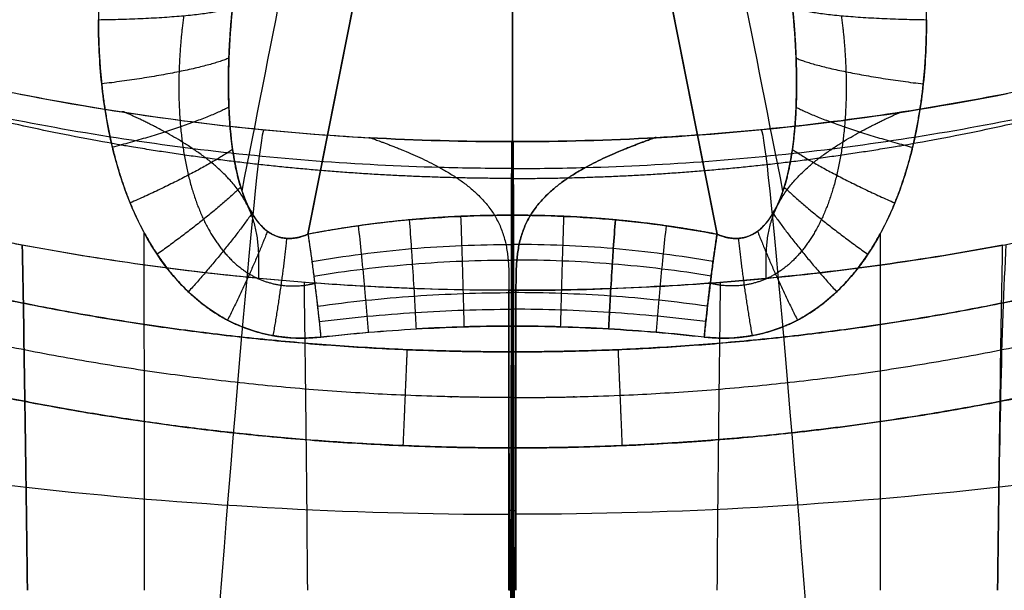
# Model space of a CAD drawing. Units: millimetres. Extents: x -60 to 60, y -98 to 80.
# Drawn here: x -9 to 9, y -43 to -33 of the extents above; entities that cross this region are included whole.
import ezdxf

# ---------------------------------------------------------------- set-up
doc = ezdxf.new("R2010")
doc.units = ezdxf.units.MM
doc.header["$MEASUREMENT"] = 0
doc.layers.add('IGES level 10000', color=7, linetype='Continuous', true_color=0xffffff)

msp = doc.modelspace()

# ---------------------------------------------------------------- linework, layer by layer
at = {"layer": 'IGES level 10000'}
for p, q in [((-3.682, -36.597, 197.809), (-0.629, -21.14, 207.972)), ((0, -36.256, 198.034), (0, -21.14, 207.972)), ((0.629, -21.14, 207.972), (3.682, -36.597, 197.809)), ((0, -40.441), (0, -49.967))]:
    msp.add_line(p, q, dxfattribs=at)
for points, degree in [([(-7.964, -8.417, 191.383), (-7.733, -13.088, 192.883), (-7.572, -17.843, 194.103), (-7.474, -22.756, 195.088), (-7.435, -27.711, 195.828), (-7.452, -32.737, 196.352)], 5), ([(7.452, -32.737, 196.352), (7.435, -27.711, 195.828), (7.474, -22.756, 195.088), (7.572, -17.843, 194.103), (7.733, -13.088, 192.883), (7.964, -8.417, 191.383)], 5), ([(-4.868, -35.82, 197.773), (-3.873, -30.785, 201.083), (-2.879, -25.75, 204.394), (-1.884, -20.715, 207.704)], 3), ([(4.868, -35.82, 197.773), (3.873, -30.785, 201.083), (2.879, -25.75, 204.394), (1.884, -20.715, 207.704)], 3), ([(-0.629, -21.14, 207.972), (-1.646, -26.292, 204.584), (-2.664, -31.445, 201.197), (-3.682, -36.597, 197.809)], 3), ([(3.682, -36.597, 197.809), (2.664, -31.445, 201.197), (1.646, -26.292, 204.584), (0.629, -21.14, 207.972)], 3), ([(0, -38.713, 0.548), (0, -36.633, 2.013), (0, -34.553, 3.479), (0, -32.473, 4.944)], 3), ([(0, -32.473, 4.944), (0, -34.553, 3.479), (0, -36.633, 2.013), (0, -38.713, 0.548)], 3), ([(-11.419, -33.5, 91.052), (-9.991, -33.862, 90.997), (-7.029, -34.472, 90.906), (-4.067, -34.778, 90.86), (-2.588, -34.86, 90.848)], 3), ([(11.419, -33.5, 91.052), (9.991, -33.862, 90.997), (7.029, -34.472, 90.906), (4.067, -34.778, 90.86), (2.588, -34.86, 90.848)], 3), ([(-8.918, -34.064, 90.967), (-6.808, -34.48, 90.905), (-4.703, -34.742, 90.865), (-2.588, -34.86, 90.848)], 3), ([(2.588, -34.86, 90.848), (4.703, -34.742, 90.865), (6.808, -34.48, 90.905), (8.904, -34.067, 90.967)], 3), ([(-1.312, -35.396, 96.967), (-2.793, -35.355, 96.973), (-5.762, -35.131, 97.033), (-8.701, -34.616, 97.189), (-10.14, -34.296, 97.289)], 3), ([(1.312, -35.396, 96.967), (2.793, -35.355, 96.973), (5.762, -35.131, 97.033), (8.701, -34.616, 97.189), (10.14, -34.296, 97.289)], 3), ([(-4.567, -37.392, 102.591), (-4.538, -36.108, 100.735), (-4.565, -35.262, 98.574), (-6.937, -34.511, 95.649), (-6.969, -34.364, 93.282), (-7.029, -34.396, 90.917)], 5), ([(4.567, -37.392, 102.591), (4.538, -36.108, 100.735), (4.565, -35.262, 98.574), (6.937, -34.511, 95.649), (6.969, -34.364, 93.282), (7.029, -34.396, 90.917)], 5), ([(-4.476, -34.716, 90.869), (-4.727, -35.082, 66.985), (-6.392, -57.931, 33.586), (-6.389, -57.925, 10.49)], 3), ([(4.476, -34.716, 90.869), (4.727, -35.082, 66.985), (6.392, -57.931, 33.586), (6.389, -57.925, 10.49)], 3), ([(-2.588, -34.86, 90.848), (-2.567, -34.824, 93.196), (-2.555, -34.968, 95.547), (-0.062, -35.48, 98.495), (-0.063, -36.321, 100.642), (-0.063, -37.606, 102.479)], 5), ([(-2.588, -34.86, 90.848), (-2.567, -34.824, 93.196), (-2.555, -34.968, 95.547), (-0.062, -35.48, 98.495), (-0.063, -36.321, 100.642), (-0.063, -37.606, 102.479)], 5), ([(-0.014, -34.931, 90.837), (-0.876, -34.931, 90.837), (-1.732, -34.907, 90.841), (-2.588, -34.86, 90.848)], 3), ([(-2.588, -34.86, 90.848), (-1.732, -34.907, 90.84), (-0.873, -34.931, 90.837), (-0.014, -34.93, 90.837)], 3), ([(0.014, -34.93, 90.837), (0.873, -34.931, 90.837), (1.732, -34.907, 90.84), (2.588, -34.86, 90.848)], 3), ([(2.588, -34.86, 90.848), (1.732, -34.907, 90.841), (0.876, -34.931, 90.837), (0.014, -34.931, 90.837)], 3), ([(2.588, -34.86, 90.848), (2.567, -34.824, 93.196), (2.555, -34.968, 95.547), (0.062, -35.48, 98.495), (0.063, -36.321, 100.642), (0.063, -37.606, 102.479)], 5), ([(0.063, -37.606, 102.479), (0.063, -36.321, 100.642), (0.062, -35.48, 98.495), (2.555, -34.968, 95.547), (2.567, -34.824, 93.196), (2.588, -34.86, 90.848)], 5), ([(-0.058, -58.264, 10.49), (-0.06, -58.271, 33.58), (-0.013, -35.304, 66.967), (-0.014, -34.93, 90.837)], 3), ([(-0.014, -34.93, 90.837), (-0.013, -35.304, 66.967), (-0.06, -58.271, 33.58), (-0.058, -58.264, 10.49)], 3), ([(-0.014, -34.93, 90.837), (-0.009, -34.93, 90.837), (-0.005, -34.93, 90.837), (0, -34.93, 90.837)], 3), ([(0, -34.931, 90.837), (-0.005, -34.931, 90.837), (-0.009, -34.931, 90.837), (-0.014, -34.931, 90.837)], 3), ([(0, -34.93, 90.837), (0.005, -34.93, 90.837), (0.009, -34.93, 90.837), (0.014, -34.93, 90.837)], 3), ([(0.014, -34.931, 90.837), (0.009, -34.931, 90.837), (0.005, -34.931, 90.837), (0, -34.931, 90.837)], 3), ([(0.014, -34.93, 90.837), (0.013, -35.304, 66.967), (0.06, -58.271, 33.58), (0.058, -58.264, 10.49)], 3), ([(0.058, -58.264, 10.49), (0.06, -58.271, 33.58), (0.013, -35.304, 66.967), (0.014, -34.93, 90.837)], 3), ([(0, -35.414, 96.967), (-0.437, -35.414, 96.965), (-0.874, -35.408, 96.965), (-1.312, -35.396, 96.967)], 3), ([(0, -35.414, 96.967), (0.437, -35.414, 96.965), (0.874, -35.408, 96.965), (1.312, -35.396, 96.967)], 3), ([(0, -36.256, 198.034), (-0.371, -36.254, 198.034), (-0.742, -36.262, 198.029), (-1.113, -36.278, 198.019), (-1.483, -36.304, 198.002), (-1.852, -36.338, 197.979)], 5), ([(0, -38.249, 197.454), (0, -37.546, 197.424), (0, -36.833, 197.631), (0, -36.256, 198.034)], 3), ([(0, -36.256, 198.034), (0, -36.689, 197.731), (0, -37.19, 197.523), (0, -37.722, 197.431), (0, -38.249, 197.454)], 4), ([(1.852, -36.338, 197.979), (1.483, -36.304, 198.002), (1.113, -36.278, 198.019), (0.742, -36.262, 198.029), (0.371, -36.254, 198.034), (0, -36.256, 198.034)], 5), ([(-1.852, -36.338, 197.979), (-2.465, -36.395, 197.942), (-3.081, -36.482, 197.884), (-3.682, -36.597, 197.809)], 3), ([(-1.852, -36.338, 197.979), (-2.221, -36.372, 197.957), (-2.589, -36.416, 197.928), (-2.956, -36.468, 197.894), (-3.32, -36.528, 197.855), (-3.682, -36.597, 197.809)], 5), ([(1.852, -36.338, 197.979), (2.465, -36.395, 197.942), (3.081, -36.482, 197.884), (3.682, -36.597, 197.809)], 3), ([(3.682, -36.597, 197.809), (3.32, -36.528, 197.855), (2.956, -36.468, 197.894), (2.589, -36.416, 197.928), (2.221, -36.372, 197.957), (1.852, -36.338, 197.979)], 5), ([(-6.626, -43.003, 197.215), (-6.627, -40.831, 197.13), (-6.627, -38.688, 197.003), (-6.627, -36.575, 196.836)], 3), ([(6.626, -43.003, 197.215), (6.627, -40.831, 197.13), (6.627, -38.688, 197.003), (6.627, -36.575, 196.836)], 3), ([(-8.823, -36.794, 102.905), (-8.923, -36.775, 102.915), (-8.963, -36.768, 102.918), (-9.003, -36.76, 102.922)], 3), ([(-0.063, -37.606, 102.479), (-1.566, -37.605, 102.479), (-4.584, -37.461, 102.555), (-7.535, -37.039, 102.776), (-9.003, -36.76, 102.922)], 3), ([(-4.485, -37.399, 102.587), (-5.941, -37.264, 102.658), (-7.386, -37.062, 102.764), (-8.823, -36.794, 102.905)], 3), ([(-8.823, -36.794, 102.905), (-8.797, -38.293, 105.101), (-8.76, -40.397, 106.659), (-8.732, -43.003, 107.604)], 3), ([(-8.732, -43.003, 107.604), (-8.76, -40.397, 106.659), (-8.797, -38.293, 105.101), (-8.823, -36.794, 102.905)], 3), ([(-3.611, -37.088, 197.549), (-3.02, -36.986, 197.611), (-2.417, -36.908, 197.658), (-1.815, -36.856, 197.69)], 3), ([(0.063, -37.606, 102.479), (1.566, -37.605, 102.479), (4.584, -37.461, 102.555), (7.535, -37.039, 102.776), (9.002, -36.76, 102.922)], 3), ([(3.611, -37.088, 197.549), (3.02, -36.986, 197.611), (2.417, -36.908, 197.658), (1.815, -36.856, 197.69)], 3), ([(8.823, -36.794, 102.905), (7.386, -37.062, 102.764), (5.941, -37.264, 102.658), (4.485, -37.399, 102.587)], 3), ([(8.883, -36.783, 102.911), (8.797, -38.293, 105.101), (8.76, -40.397, 106.659), (8.732, -43.003, 107.604)], 3), ([(8.732, -43.003, 107.604), (8.76, -40.397, 106.659), (8.797, -38.293, 105.101), (8.823, -36.794, 102.905)], 3), ([(-3.577, -37.349, 197.455), (-2.991, -37.254, 197.511), (-2.393, -37.181, 197.554), (-1.797, -37.133, 197.583)], 3), ([(3.577, -37.349, 197.455), (2.991, -37.254, 197.511), (2.393, -37.181, 197.554), (1.797, -37.133, 197.583)], 3), ([(-0.063, -37.606, 102.479), (-1.541, -37.605, 102.479), (-3.014, -37.536, 102.515), (-4.485, -37.399, 102.587)], 3), ([(-3.686, -43.003, 106.829), (-3.704, -40.7, 105.931), (-3.729, -38.826, 104.512), (-3.746, -37.462, 102.554)], 3), ([(4.485, -37.399, 102.587), (3.014, -37.536, 102.515), (1.541, -37.605, 102.479), (0.063, -37.606, 102.479)], 3), ([(3.686, -43.003, 106.829), (3.704, -40.7, 105.931), (3.729, -38.826, 104.512), (3.746, -37.462, 102.554)], 3), ([(-3.511, -37.891, 197.342), (-2.933, -37.811, 197.388), (-2.347, -37.75, 197.424), (-1.762, -37.709, 197.448)], 3), ([(0, -37.606, 102.479), (-0.021, -37.606, 102.479), (-0.042, -37.606, 102.479), (-0.063, -37.606, 102.479)], 3), ([(-0.063, -37.606, 102.479), (-0.063, -38.94, 104.387), (-0.063, -40.765, 105.776), (-0.063, -43.003, 106.663)], 3), ([(-0.063, -37.606, 102.479), (-0.042, -37.606, 102.479), (-0.021, -37.606, 102.479), (0, -37.606, 102.479)], 3), ([(-0.063, -43.003, 106.663), (-0.063, -40.765, 105.776), (-0.063, -38.94, 104.387), (-0.063, -37.606, 102.479)], 3), ([(0, -43.003, 106.663), (0, -41.355, 106.01), (0, -39.864, 105.099), (0, -38.603, 103.905), (0, -37.606, 102.479)], 4), ([(0.063, -37.606, 102.479), (0.042, -37.606, 102.479), (0.021, -37.606, 102.479), (0, -37.606, 102.479)], 3), ([(0, -37.606, 102.479), (0, -38.603, 103.905), (0, -39.864, 105.099), (0, -41.355, 106.01), (0, -43.003, 106.663)], 4), ([(0, -37.606, 102.479), (0.021, -37.606, 102.479), (0.042, -37.606, 102.479), (0.063, -37.606, 102.479)], 3), ([(0.063, -37.606, 102.479), (0.063, -38.94, 104.387), (0.063, -40.765, 105.776), (0.063, -43.003, 106.663)], 3), ([(0.063, -43.003, 106.663), (0.063, -40.765, 105.776), (0.063, -38.94, 104.387), (0.063, -37.606, 102.479)], 3), ([(3.511, -37.891, 197.342), (2.933, -37.811, 197.388), (2.347, -37.75, 197.424), (1.762, -37.709, 197.448)], 3), ([(-3.48, -38.168, 197.324), (-2.907, -38.096, 197.367), (-2.325, -38.041, 197.399), (-1.746, -38.004, 197.422)], 3), ([(3.48, -38.168, 197.324), (2.907, -38.096, 197.367), (2.325, -38.041, 197.399), (1.746, -38.004, 197.422)], 3), ([(-1.73, -38.3, 197.423), (-1.175, -38.269, 197.442), (-0.619, -38.251, 197.453), (-0.063, -38.248, 197.455)], 3), ([(-0.063, -38.248, 197.455), (-0.063, -39.817, 197.562), (-0.063, -41.402, 197.647), (-0.062, -43.003, 197.71)], 3), ([(-0.063, -43.003, 197.71), (-0.063, -41.402, 197.647), (-0.063, -39.817, 197.562), (-0.063, -38.248, 197.455)], 3), ([(-0.063, -38.248, 197.455), (-0.042, -38.248, 197.455), (-0.021, -38.249, 197.455), (0, -38.249, 197.455)], 3), ([(0, -38.249, 197.454), (-0.022, -38.249, 197.455), (-0.043, -38.249, 197.455), (-0.063, -38.249, 197.455)], 3), ([(0, -38.249, 197.455), (0.021, -38.249, 197.455), (0.042, -38.248, 197.455), (0.063, -38.248, 197.455)], 3), ([(0, -38.249, 197.455), (0, -39.825, 197.562), (0, -41.41, 197.647), (0, -43.003, 197.709)], 3), ([(0, -43.003, 197.709), (0, -41.41, 197.647), (0, -39.825, 197.562), (0, -38.249, 197.455)], 3), ([(0.063, -43.003, 197.71), (0.063, -41.402, 197.647), (0.063, -39.817, 197.562), (0.063, -38.248, 197.455)], 3), ([(0.063, -38.248, 197.455), (0.619, -38.251, 197.453), (1.175, -38.269, 197.442), (1.73, -38.3, 197.423)], 3), ([(0.063, -38.248, 197.455), (0.063, -39.817, 197.562), (0.063, -41.402, 197.647), (0.063, -43.003, 197.71)], 3), ([(-3.451, -38.446, 197.332), (-2.881, -38.382, 197.372), (-2.304, -38.333, 197.402), (-1.73, -38.3, 197.423)], 3), ([(-3.451, -38.446, 197.332), (-3.449, -38.445, 197.332), (-3.447, -38.445, 197.332)], 2), ([(-3.447, -38.445, 197.332), (-2.875, -38.381, 197.372), (-2.303, -38.333, 197.402), (-1.73, -38.3, 197.423)], 3), ([(1.73, -38.3, 197.423), (2.303, -38.333, 197.402), (2.875, -38.381, 197.372), (3.447, -38.445, 197.332)], 3), ([(3.451, -38.446, 197.332), (2.881, -38.382, 197.372), (2.304, -38.333, 197.402), (1.73, -38.3, 197.423)], 3), ([(3.447, -38.445, 197.332), (3.449, -38.445, 197.332), (3.451, -38.446, 197.332)], 2), ([(-21.219, -38.636, 110.684), (-17.32, -39.818, 108.861), (-13.126, -40.657, 107.54), (-8.755, -41.148, 106.782)], 3), ([(21.219, -38.636, 110.684), (17.324, -39.817, 108.863), (13.135, -40.656, 107.543), (8.769, -41.146, 106.784)], 3), ([(-1.899, -38.673, 0.548), (-1.912, -38.974, 0.335), (-1.926, -39.307, 0.17), (-1.941, -39.664, 0.057), (-1.956, -40.032), (-1.972, -40.4)], 5), ([(0, -40.441), (0, -39.98, 0), (0, -39.52, 0.094), (0, -39.089, 0.282), (0, -38.713, 0.548)], 4), ([(0, -38.713, 0.548), (0, -39.089, 0.282), (0, -39.52, 0.094), (0, -39.98, 0), (0, -40.441)], 4), ([(1.899, -38.673, 0.548), (1.912, -38.974, 0.335), (1.926, -39.307, 0.17), (1.941, -39.664, 0.057), (1.956, -40.032), (1.972, -40.4)], 5), ([(-8.755, -41.148, 106.782), (-5.866, -41.472, 106.281), (-2.971, -41.633, 106.032), (-0.063, -41.635, 106.03)], 3), ([(8.755, -41.148, 106.782), (5.866, -41.472, 106.281), (2.971, -41.633, 106.032), (0.063, -41.635, 106.03)], 3), ([(0, -41.567, 105.994), (-0.021, -41.567, 105.994), (-0.042, -41.567, 105.994), (-0.063, -41.567, 105.994)], 3), ([(0, -41.567, 105.994), (0.021, -41.567, 105.994), (0.042, -41.567, 105.994), (0.063, -41.567, 105.994)], 3), ([(0, -43.003, 197.709), (-0.021, -43.003, 197.71), (-0.042, -43.003, 197.71), (-0.063, -43.003, 197.71)], 3)]:
    msp.add_open_spline(points, degree=degree, dxfattribs=at)
for points, degree, knots in [([(0, -35.593, 2.746), (-2.332, -35.594, 2.746), (-4.688, -35.431, 2.746), (-7.045, -35.097, 2.746), (-12.734, -33.863, 2.746), (-18.136, -31.652, 2.746), (-21.152, -30.027, 2.746), (-26.722, -26.242, 2.746), (-31.251, -21.626, 2.746), (-33.224, -19.171, 2.746), (-34.904, -16.636, 2.746), (-36.306, -14.07, 2.746)], 5, [21.256694, 21.256694, 21.256694, 21.256694, 21.256694, 21.256694, 32.578256, 32.578256, 32.578256, 48.867384, 48.867384, 48.867384, 65.156512, 65.156512, 65.156512, 65.156512, 65.156512, 65.156512]), ([(0, -35.593, 2.746), (2.332, -35.594, 2.746), (4.688, -35.431, 2.746), (7.045, -35.097, 2.746), (12.734, -33.863, 2.746), (18.136, -31.652, 2.746), (21.152, -30.027, 2.746), (26.722, -26.242, 2.746), (31.251, -21.626, 2.746), (33.224, -19.171, 2.746), (34.904, -16.636, 2.746), (36.306, -14.07, 2.746)], 5, [21.256694, 21.256694, 21.256694, 21.256694, 21.256694, 21.256694, 32.578256, 32.578256, 32.578256, 48.867384, 48.867384, 48.867384, 65.156512, 65.156512, 65.156512, 65.156512, 65.156512, 65.156512]), ([(0, -38.713, 0.548), (-0.379, -38.713, 0.548), (-0.759, -38.709, 0.548), (-1.139, -38.701, 0.548), (-6.329, -38.538, 0.548), (-11.537, -37.614, 0.548), (-16.226, -36.087, 0.548), (-24.708, -31.952, 0.548), (-31.692, -25.924, 0.548), (-34.621, -22.668, 0.548), (-37.07, -19.178, 0.548), (-39.044, -15.566, 0.548)], 5, [81.542774, 81.542774, 81.542774, 81.542774, 81.542774, 81.542774, 83.450173, 83.450173, 83.450173, 107.592033, 107.592033, 107.592033, 130.020795, 130.020795, 130.020795, 130.020795, 130.020795, 130.020795]), ([(-39.044, -15.566, 0.548), (-36.911, -19.47, 0.548), (-34.222, -23.231, 0.548), (-30.973, -26.709, 0.548), (-23.478, -32.792, 0.548), (-14.463, -36.732, 0.548), (-9.69, -38.065, 0.548), (-4.819, -38.715, 0.548), (0, -38.713, 0.548)], 5, [59.213313, 59.213313, 59.213313, 59.213313, 59.213313, 59.213313, 81.162473, 81.162473, 81.162473, 103.111633, 103.111633, 103.111633, 103.111633, 103.111633, 103.111633]), ([(39.044, -15.566, 0.548), (37.07, -19.178, 0.548), (34.621, -22.668, 0.548), (31.692, -25.924, 0.548), (24.708, -31.952, 0.548), (16.226, -36.087, 0.548), (11.537, -37.614, 0.548), (6.329, -38.538, 0.548), (1.139, -38.701, 0.548), (0.759, -38.709, 0.548), (0.379, -38.713, 0.548), (0, -38.713, 0.548)], 5, [52.212937, 52.212937, 52.212937, 52.212937, 52.212937, 52.212937, 74.641698, 74.641698, 74.641698, 98.783559, 98.783559, 98.783559, 100.690958, 100.690958, 100.690958, 100.690958, 100.690958, 100.690958]), ([(0, -38.713, 0.548), (4.819, -38.715, 0.548), (9.69, -38.065, 0.548), (14.463, -36.732, 0.548), (23.478, -32.792, 0.548), (30.973, -26.709, 0.548), (34.222, -23.231, 0.548), (36.911, -19.47, 0.548), (39.044, -15.566, 0.548)], 5, [0, 0, 0, 0, 0, 0, 21.94916, 21.94916, 21.94916, 43.89832, 43.89832, 43.89832, 43.89832, 43.89832, 43.89832]), ([(0, -39.535, 0.14), (-0.386, -39.535, 0.14), (-0.773, -39.531, 0.14), (-1.16, -39.523, 0.14), (-6.445, -39.356, 0.14), (-11.75, -38.415, 0.14), (-16.525, -36.86, 0.14), (-25.164, -32.649, 0.14), (-32.278, -26.509, 0.14), (-35.26, -23.194, 0.14), (-37.755, -19.639, 0.14), (-39.765, -15.96, 0.14)], 5, [81.543175, 81.543175, 81.543175, 81.543175, 81.543175, 81.543175, 83.450173, 83.450173, 83.450173, 107.592033, 107.592033, 107.592033, 130.020797, 130.020797, 130.020797, 130.020797, 130.020797, 130.020797]), ([(0, -39.535, 0.14), (0.386, -39.535, 0.14), (0.773, -39.531, 0.14), (1.16, -39.523, 0.14), (6.445, -39.356, 0.14), (11.75, -38.415, 0.14), (16.525, -36.86, 0.14), (25.164, -32.649, 0.14), (32.278, -26.509, 0.14), (35.26, -23.194, 0.14), (37.755, -19.639, 0.14), (39.765, -15.96, 0.14)], 5, [81.543175, 81.543175, 81.543175, 81.543175, 81.543175, 81.543175, 83.450173, 83.450173, 83.450173, 107.592033, 107.592033, 107.592033, 130.020796, 130.020796, 130.020796, 130.020796, 130.020796, 130.020796]), ([(-40.56, -16.394), (-38.51, -20.147), (-35.965, -23.774), (-32.923, -27.155), (-25.667, -33.417), (-16.856, -37.713), (-11.985, -39.299), (-6.574, -40.259), (-1.182, -40.429), (-0.788, -40.437), (-0.394, -40.441), (0, -40.441)], 5, [131.888665, 131.888665, 131.888665, 131.888665, 131.888665, 131.888665, 154.317429, 154.317429, 154.317429, 178.459289, 178.459289, 178.459289, 180.365861, 180.365861, 180.365861, 180.365861, 180.365861, 180.365861]), ([(0, -40.441), (-4.318, -40.443), (-8.648, -39.941), (-12.902, -38.928), (-21.112, -35.916), (-28.382, -31.099), (-31.715, -28.272), (-35.535, -24.168), (-38.662, -19.606), (-39.333, -18.553), (-39.965, -17.482), (-40.56, -16.394)], 5, [423.326525, 423.326525, 423.326525, 423.326525, 423.326525, 423.326525, 453.826217, 453.826217, 453.826217, 484.482646, 484.482646, 484.482646, 493.42533, 493.42533, 493.42533, 493.42533, 493.42533, 493.42533]), ([(0, -40.441), (0.394, -40.441), (0.788, -40.437), (1.182, -40.429), (6.574, -40.259), (11.985, -39.299), (16.856, -37.713), (25.667, -33.417), (32.923, -27.155), (35.965, -23.774), (38.51, -20.147), (40.56, -16.394)], 5, [1.867871, 1.867871, 1.867871, 1.867871, 1.867871, 1.867871, 3.774443, 3.774443, 3.774443, 27.916303, 27.916303, 27.916303, 50.345066, 50.345066, 50.345066, 50.345066, 50.345066, 50.345066]), ([(40.56, -16.394), (38.512, -20.142), (36.016, -23.684), (33.096, -26.936), (26.549, -32.684), (18.812, -36.781), (14.734, -38.359), (9.289, -39.755), (3.74, -40.316), (2.492, -40.4), (1.246, -40.442), (0, -40.441)], 5, [353.22794, 353.22794, 353.22794, 353.22794, 353.22794, 353.22794, 384.026008, 384.026008, 384.026008, 414.528491, 414.528491, 414.528491, 423.326525, 423.326525, 423.326525, 423.326525, 423.326525, 423.326525]), ([(-5.041, -32.516, 198.554), (-5.072, -32.823, 198.472), (-5.114, -33.433, 198.313), (-5.117, -34.295, 198.099), (-5.051, -35.084, 197.918), (-4.914, -35.737, 197.784), (-4.702, -36.245, 197.702), (-4.423, -36.576, 197.676), (-4.073, -36.708, 197.711), (-3.813, -36.654, 197.772), (-3.682, -36.597, 197.809)], 3, [0, 0, 0, 0, 0.922933, 1.845865, 2.689594, 3.533323, 4.251499, 4.969675, 5.688145, 6.406615, 6.406615, 6.406615, 6.406615]), ([(-3.682, -36.597, 197.809), (-3.806, -36.651, 197.774), (-3.932, -36.683, 197.743), (-4.059, -36.691, 197.717), (-4.306, -36.642, 197.682), (-4.518, -36.472, 197.683), (-4.611, -36.359, 197.692), (-4.853, -35.967, 197.74), (-4.988, -35.466, 197.835), (-5.047, -35.112, 197.912), (-5.12, -34.386, 198.076), (-5.119, -33.641, 198.26), (-5.105, -33.268, 198.355), (-5.078, -32.892, 198.455), (-5.041, -32.516, 198.555)], 5, [0, 0, 0, 0, 0, 0, 0.89746, 0.89746, 0.89746, 1.79492, 1.79492, 1.79492, 3.630279, 3.630279, 3.630279, 5.465637, 5.465637, 5.465637, 5.465637, 5.465637, 5.465637]), ([(5.041, -32.516, 198.555), (5.078, -32.892, 198.455), (5.105, -33.268, 198.355), (5.119, -33.641, 198.26), (5.12, -34.386, 198.076), (5.047, -35.112, 197.912), (4.988, -35.466, 197.835), (4.853, -35.967, 197.74), (4.611, -36.359, 197.692), (4.518, -36.472, 197.683), (4.306, -36.642, 197.682), (4.059, -36.691, 197.717), (3.932, -36.683, 197.743), (3.806, -36.651, 197.774), (3.682, -36.597, 197.809)], 5, [38.892412, 38.892412, 38.892412, 38.892412, 38.892412, 38.892412, 40.727771, 40.727771, 40.727771, 42.563129, 42.563129, 42.563129, 43.46059, 43.46059, 43.46059, 44.35805, 44.35805, 44.35805, 44.35805, 44.35805, 44.35805]), ([(3.682, -36.597, 197.809), (3.813, -36.654, 197.772), (4.073, -36.708, 197.711), (4.423, -36.576, 197.676), (4.702, -36.245, 197.702), (4.914, -35.737, 197.784), (5.051, -35.084, 197.918), (5.117, -34.295, 198.099), (5.114, -33.433, 198.313), (5.072, -32.823, 198.472), (5.041, -32.516, 198.554)], 3, [11.656318, 11.656318, 11.656318, 11.656318, 12.374788, 13.093258, 13.811434, 14.52961, 15.373339, 16.217067, 17.14, 18.062933, 18.062933, 18.062933, 18.062933]), ([(-3.451, -38.446, 197.332), (-3.738, -38.478, 197.312), (-4.32, -38.465, 197.26), (-5.148, -38.181, 197.152), (-5.859, -37.661, 197.028), (-6.454, -36.935, 196.891), (-6.91, -36.046, 196.752), (-7.234, -35.006, 196.61), (-7.417, -33.896, 196.477), (-7.453, -33.123, 196.393), (-7.452, -32.737, 196.352)], 3, [9.031467, 9.031467, 9.031467, 9.031467, 9.749937, 10.468407, 11.186583, 11.904759, 12.748488, 13.592216, 14.515149, 15.438082, 15.438082, 15.438082, 15.438082]), ([(-7.452, -32.737, 196.352), (-7.456, -33.619, 196.444), (-7.369, -34.504, 196.545), (-7.198, -35.369, 196.651), (-6.735, -36.588, 196.826), (-5.998, -37.511, 196.998), (-5.723, -37.776, 197.053), (-5.129, -38.202, 197.157), (-4.469, -38.42, 197.241), (-4.13, -38.477, 197.278), (-3.789, -38.484, 197.308), (-3.451, -38.446, 197.332)], 5, [264.867773, 264.867773, 264.867773, 264.867773, 264.867773, 264.867773, 268.752005, 268.752005, 268.752005, 270.69412, 270.69412, 270.69412, 272.636236, 272.636236, 272.636236, 272.636236, 272.636236, 272.636236]), ([(3.451, -38.446, 197.332), (3.789, -38.484, 197.308), (4.13, -38.477, 197.278), (4.469, -38.42, 197.241), (5.129, -38.202, 197.157), (5.723, -37.776, 197.053), (5.998, -37.511, 196.998), (6.735, -36.588, 196.826), (7.198, -35.369, 196.651), (7.369, -34.504, 196.545), (7.456, -33.619, 196.444), (7.452, -32.737, 196.352)], 5, [7.803618, 7.803618, 7.803618, 7.803618, 7.803618, 7.803618, 9.745734, 9.745734, 9.745734, 11.687849, 11.687849, 11.687849, 15.572081, 15.572081, 15.572081, 15.572081, 15.572081, 15.572081]), ([(7.452, -32.737, 196.352), (7.453, -33.123, 196.393), (7.417, -33.896, 196.477), (7.234, -35.006, 196.61), (6.91, -36.046, 196.752), (6.454, -36.935, 196.891), (5.859, -37.661, 197.028), (5.148, -38.181, 197.152), (4.32, -38.465, 197.26), (3.738, -38.478, 197.312), (3.451, -38.446, 197.332)], 3, [2.624851, 2.624851, 2.624851, 2.624851, 3.547784, 4.470717, 5.314445, 6.158174, 6.87635, 7.594526, 8.312996, 9.031466, 9.031466, 9.031466, 9.031466]), ([(0, -37.606, 102.479), (0, -37.269, 101.997), (-0.001, -36.962, 101.493), (0, -36.686, 100.963), (0, -36.197, 99.863), (0, -35.821, 98.706), (-0.001, -35.66, 98.118), (0, -35.384, 96.931), (0, -35.194, 95.722), (0, -35.117, 95.113), (0, -34.998, 93.887), (0, -34.939, 92.658), (0.001, -34.924, 92.047), (0, -34.922, 91.442), (0, -34.931, 90.837)], 5, [0, 0, 0, 0, 0, 0, 3.409567, 3.409567, 3.409567, 6.819134, 6.819134, 6.819134, 10.228701, 10.228701, 10.228701, 13.638268, 13.638268, 13.638268, 13.638268, 13.638268, 13.638268]), ([(0, -34.931, 90.837), (0, -34.922, 91.442), (-0.001, -34.924, 92.047), (0, -34.939, 92.658), (0, -34.998, 93.887), (0, -35.117, 95.113), (0, -35.194, 95.722), (0, -35.384, 96.931), (0.001, -35.66, 98.118), (0, -35.821, 98.706), (0, -36.197, 99.863), (0, -36.686, 100.963), (0.001, -36.962, 101.493), (0, -37.269, 101.997), (0, -37.606, 102.479)], 5, [173.576784, 173.576784, 173.576784, 173.576784, 173.576784, 173.576784, 176.986351, 176.986351, 176.986351, 180.395918, 180.395918, 180.395918, 183.805485, 183.805485, 183.805485, 187.215052, 187.215052, 187.215052, 187.215052, 187.215052, 187.215052]), ([(0, -58.264, 10.49), (0, -58.265, 14.258), (0, -57.757, 18.174), (0, -56.878, 22.149), (0, -54.608, 30.173), (0, -51.608, 38.291), (0, -50.002, 42.359), (0, -46.683, 50.508), (0, -43.361, 58.671), (0, -41.752, 62.753), (0, -39.493, 68.873), (0, -37.633, 74.956), (0, -37.067, 76.978), (0, -36.064, 81.006), (0, -35.37, 84.986), (0, -35.112, 86.96), (0, -34.96, 88.914), (0, -34.93, 90.837)], 5, [87.606379, 87.606379, 87.606379, 87.606379, 87.606379, 87.606379, 109.491216, 109.491216, 109.491216, 131.376054, 131.376054, 131.376054, 153.260892, 153.260892, 153.260892, 164.203311, 164.203311, 164.203311, 175.145727, 175.145727, 175.145727, 175.145727, 175.145727, 175.145727]), ([(0, -34.93, 90.837), (0, -34.96, 88.914), (0, -35.112, 86.96), (0, -35.37, 84.986), (0, -36.064, 81.006), (0, -37.067, 76.978), (0, -37.633, 74.956), (0, -39.493, 68.873), (0, -41.752, 62.753), (0, -43.361, 58.671), (0, -46.683, 50.508), (0, -50.002, 42.359), (0, -51.608, 38.291), (0, -54.608, 30.173), (0, -56.878, 22.149), (0, -57.757, 18.174), (0, -58.265, 14.258), (0, -58.264, 10.49)], 5, [0, 0, 0, 0, 0, 0, 10.942419, 10.942419, 10.942419, 21.884837, 21.884837, 21.884837, 43.769674, 43.769674, 43.769674, 65.654511, 65.654511, 65.654511, 87.539349, 87.539349, 87.539349, 87.539349, 87.539349, 87.539349]), ([(-1.852, -36.338, 197.979), (-1.545, -36.31, 197.998), (-0.929, -36.267, 198.026), (-0.308, -36.255, 198.034), (0, -36.256, 198.034)], 3, [5.936765, 5.936765, 5.936765, 5.936765, 6.830425, 7.721763, 7.721763, 7.721763, 7.721763]), ([(-0.867, -38.263, 197.446), (-0.87, -38.163, 197.442), (-0.875, -37.961, 197.442), (-0.886, -37.564, 197.48), (-0.898, -37.171, 197.573), (-0.912, -36.704, 197.757), (-0.921, -36.439, 197.906), (-0.927, -36.275, 198.021)], 3, [0, 0, 0, 0, 0.296389, 0.592777, 1.185554, 1.481943, 2.07472, 2.07472, 2.07472, 2.07472]), ([(0, -36.256, 198.034), (0.308, -36.255, 198.034), (0.929, -36.267, 198.026), (1.545, -36.31, 197.998), (1.852, -36.338, 197.979)], 3, [0, 0, 0, 0, 0.499349, 1, 1, 1, 1]), ([(0.867, -38.263, 197.446), (0.87, -38.163, 197.442), (0.875, -37.961, 197.442), (0.886, -37.564, 197.48), (0.898, -37.171, 197.573), (0.912, -36.704, 197.757), (0.921, -36.439, 197.906), (0.927, -36.275, 198.021)], 3, [0, 0, 0, 0, 0.296389, 0.592777, 1.185554, 1.481943, 2.07472, 2.07472, 2.07472, 2.07472]), ([(-2.592, -38.361, 197.384), (-2.599, -38.265, 197.379), (-2.615, -38.072, 197.376), (-2.647, -37.69, 197.407), (-2.682, -37.312, 197.491), (-2.726, -36.861, 197.661), (-2.753, -36.605, 197.801), (-2.771, -36.446, 197.908)], 3, [0, 0, 0, 0, 0.28978, 0.579561, 1.159122, 1.448902, 2.028463, 2.028463, 2.028463, 2.028463]), ([(-1.73, -38.3, 197.423), (-1.735, -38.202, 197.418), (-1.746, -38.003, 197.417), (-1.768, -37.611, 197.452), (-1.791, -37.224, 197.542), (-1.821, -36.763, 197.721), (-1.84, -36.501, 197.867), (-1.852, -36.338, 197.979)], 3, [3.862045, 3.862045, 3.862045, 3.862045, 4.158434, 4.454822, 5.0476, 5.343988, 5.936765, 5.936765, 5.936765, 5.936765]), ([(-1.73, -38.3, 197.423), (-1.735, -38.202, 197.418), (-1.746, -38.003, 197.417), (-1.768, -37.611, 197.452), (-1.791, -37.224, 197.542), (-1.821, -36.763, 197.721), (-1.84, -36.501, 197.867), (-1.852, -36.338, 197.979)], 3, [0, 0, 0, 0, 0.28978, 0.579561, 1.159122, 1.448902, 2.028463, 2.028463, 2.028463, 2.028463]), ([(1.852, -36.338, 197.979), (1.84, -36.501, 197.867), (1.821, -36.763, 197.721), (1.791, -37.224, 197.542), (1.768, -37.611, 197.452), (1.746, -38.003, 197.417), (1.735, -38.202, 197.418), (1.73, -38.3, 197.423)], 3, [1, 1, 1, 1, 1.285714, 1.428571, 1.714286, 1.857143, 2, 2, 2, 2]), ([(1.73, -38.3, 197.423), (1.735, -38.202, 197.418), (1.746, -38.003, 197.417), (1.768, -37.611, 197.452), (1.791, -37.224, 197.542), (1.821, -36.763, 197.721), (1.84, -36.501, 197.867), (1.852, -36.338, 197.979)], 3, [0, 0, 0, 0, 0.28978, 0.579561, 1.159122, 1.448902, 2.028463, 2.028463, 2.028463, 2.028463]), ([(2.592, -38.361, 197.384), (2.599, -38.265, 197.379), (2.615, -38.072, 197.376), (2.647, -37.69, 197.407), (2.682, -37.312, 197.491), (2.726, -36.861, 197.661), (2.753, -36.605, 197.801), (2.771, -36.446, 197.908)], 3, [0, 0, 0, 0, 0.28978, 0.579561, 1.159122, 1.448902, 2.028463, 2.028463, 2.028463, 2.028463]), ([(-3.682, -36.597, 197.809), (-3.658, -36.751, 197.708), (-3.622, -36.999, 197.576), (-3.565, -37.434, 197.419), (-3.521, -37.799, 197.343), (-3.48, -38.167, 197.319), (-3.46, -38.353, 197.325), (-3.451, -38.446, 197.332)], 3, [-2.028463, -2.028463, -2.028463, -2.028463, -1.448902, -1.159122, -0.579561, -0.28978, 0, 0, 0, 0]), ([(3.682, -36.597, 197.809), (3.658, -36.751, 197.708), (3.622, -36.999, 197.576), (3.565, -37.434, 197.419), (3.521, -37.799, 197.343), (3.48, -38.167, 197.319), (3.46, -38.353, 197.325), (3.451, -38.446, 197.332)], 3, [-2.028463, -2.028463, -2.028463, -2.028463, -1.448902, -1.159122, -0.579561, -0.28978, 0, 0, 0, 0]), ([(-1.815, -36.856, 197.69), (-1.515, -36.831, 197.705), (-0.911, -36.793, 197.728), (-0.303, -36.78, 197.736), (0, -36.781, 197.736)], 3, [1.791698, 1.791698, 1.791698, 1.791698, 2.685358, 3.578287, 3.578287, 3.578287, 3.578287]), ([(1.815, -36.856, 197.69), (1.515, -36.831, 197.705), (0.911, -36.793, 197.728), (0.303, -36.78, 197.736), (0, -36.781, 197.736)], 3, [1.791698, 1.791698, 1.791698, 1.791698, 2.685358, 3.578287, 3.578287, 3.578287, 3.578287]), ([(-1.797, -37.133, 197.583), (-1.5, -37.109, 197.597), (-0.901, -37.073, 197.618), (-0.3, -37.061, 197.626), (0, -37.062, 197.625), (0, -37.062, 197.625)], 3, [1.791698, 1.791698, 1.791698, 1.791698, 2.685358, 3.579018, 3.579035, 3.579035, 3.579035, 3.579035]), ([(-0.002, -38.249, 197.454), (-0.002, -38.149, 197.45), (-0.002, -37.947, 197.451), (-0.001, -37.548, 197.489), (0, -37.25, 197.561), (0, -37.058, 197.626), (0, -37.056, 197.627)], 3, [0, 0, 0, 0, 0.296389, 0.592777, 1.185554, 1.192379, 1.192379, 1.192379, 1.192379]), ([(0.002, -38.249, 197.454), (0.002, -38.149, 197.45), (0.002, -37.947, 197.451), (0.001, -37.548, 197.489), (0, -37.25, 197.561), (0, -37.058, 197.626), (0, -37.056, 197.627)], 3, [0, 0, 0, 0, 0.296389, 0.592777, 1.185554, 1.192397, 1.192397, 1.192397, 1.192397]), ([(1.797, -37.133, 197.583), (1.5, -37.109, 197.597), (0.901, -37.073, 197.618), (0.3, -37.061, 197.626), (0, -37.062, 197.625), (0, -37.062, 197.625)], 3, [1.791698, 1.791698, 1.791698, 1.791698, 2.685358, 3.579018, 3.579035, 3.579035, 3.579035, 3.579035]), ([(-1.762, -37.709, 197.448), (-1.47, -37.689, 197.46), (-0.884, -37.659, 197.478), (-0.295, -37.647, 197.485), (0, -37.648, 197.484), (0, -37.648, 197.484)], 3, [1.791698, 1.791698, 1.791698, 1.791698, 2.685358, 3.579018, 3.580393, 3.580393, 3.580393, 3.580393]), ([(1.762, -37.709, 197.448), (1.47, -37.689, 197.46), (0.884, -37.659, 197.478), (0.295, -37.647, 197.485), (0, -37.648, 197.484), (0, -37.648, 197.484)], 3, [1.791698, 1.791698, 1.791698, 1.791698, 2.685358, 3.579018, 3.580393, 3.580393, 3.580393, 3.580393]), ([(-1.746, -38.004, 197.422), (-1.456, -37.985, 197.433), (-0.875, -37.958, 197.449), (-0.292, -37.946, 197.456), (-0.001, -37.947, 197.455), (0, -37.947, 197.455)], 3, [1.791698, 1.791698, 1.791698, 1.791698, 2.685358, 3.579018, 3.580988, 3.580988, 3.580988, 3.580988]), ([(1.746, -38.004, 197.422), (1.456, -37.985, 197.433), (0.875, -37.958, 197.449), (0.292, -37.946, 197.456), (0.001, -37.947, 197.455), (0, -37.947, 197.455)], 3, [1.791698, 1.791698, 1.791698, 1.791698, 2.685358, 3.579018, 3.58099, 3.58099, 3.58099, 3.58099]), ([(-0.063, -38.249, 197.455), (-0.331, -38.249, 197.455), (-0.887, -38.26, 197.448), (-1.443, -38.284, 197.433), (-1.73, -38.3, 197.423)], 3, [2.136829, 2.136829, 2.136829, 2.136829, 2.968385, 3.862045, 3.862045, 3.862045, 3.862045]), ([(0.063, -38.249, 197.455), (0.043, -38.249, 197.455), (0.022, -38.249, 197.455), (0.001, -38.249, 197.454), (0, -38.249, 197.454)], 3, [3, 3, 3, 3, 3.96123, 4, 4, 4, 4]), ([(1.73, -38.3, 197.423), (1.443, -38.284, 197.433), (0.887, -38.26, 197.448), (0.331, -38.249, 197.455), (0.063, -38.249, 197.455)], 3, [2, 2, 2, 2, 2.517999, 3, 3, 3, 3])]:
    msp.add_open_spline(points, degree=degree, knots=knots, dxfattribs=at)
for points, weights in [([(-7.452, -32.737, 196.352), (-5.527, -32.71, 196.674), (-5.041, -32.516, 198.554)], [0.999999541717, 0.838185732742, 1]), ([(5.041, -32.516, 198.554), (5.527, -32.71, 196.674), (7.452, -32.737, 196.352)], [1, 0.838185732742, 0.999999541717]), ([(-5.104, -33.429, 198.316), (-5.718, -33.687, 196.738), (-7.395, -33.893, 196.479)], [1, 0.868623282842, 0.999999681522]), ([(5.104, -33.429, 198.316), (5.718, -33.687, 196.738), (7.395, -33.893, 196.479)], [1, 0.86862314607, 0.999999955065]), ([(-5.104, -34.312, 198.098), (-5.777, -34.656, 196.814), (-7.201, -35.032, 196.616)], [1, 0.89583178281, 0.99999978998]), ([(5.104, -34.312, 198.098), (5.777, -34.656, 196.814), (7.201, -35.032, 196.616)], [1, 0.895831713429, 0.999999928743]), ([(-5.038, -35.071, 197.924), (-5.699, -35.514, 196.893), (-6.882, -36.034, 196.753)], [1, 0.917435559275, 0.999999864332]), ([(5.038, -35.071, 197.924), (5.699, -35.514, 196.893), (6.882, -36.034, 196.753)], [1, 0.917435532588, 0.999999917705]), ([(-4.89, -35.749, 197.786), (-5.473, -36.303, 196.982), (-6.398, -36.958, 196.899)], [1, 0.935118546792, 0.999999917588]), ([(4.89, -35.749, 197.786), (5.473, -36.303, 196.982), (6.398, -36.958, 196.899)], [1, 0.935118548065, 0.999999915043]), ([(-4.689, -36.22, 197.711), (-5.148, -36.871, 197.061), (-5.834, -37.633, 197.027)], [1, 0.946108383718, 0.999999948657]), ([(4.689, -36.22, 197.711), (5.148, -36.871, 197.061), (5.834, -37.633, 197.027)], [1, 0.946108400501, 0.99999991509]), ([(-4.411, -36.543, 197.686), (-4.697, -37.282, 197.14), (-5.129, -38.142, 197.15)], [1, 0.952221546684, 0.99999996965]), ([(-4.066, -36.673, 197.72), (-4.148, -37.478, 197.207), (-4.312, -38.421, 197.255)], [1, 0.952586170941, 0.999999984941]), ([(-3.682, -36.597, 197.809), (-3.553, -37.438, 197.256), (-3.451, -38.446, 197.332)], [1, 0.947231545142, 0.999999874716]), ([(3.451, -38.446, 197.332), (3.553, -37.438, 197.256), (3.682, -36.597, 197.809)], [0.999999874716, 0.947231545142, 1]), ([(4.066, -36.673, 197.72), (4.148, -37.478, 197.207), (4.312, -38.421, 197.255)], [1, 0.952586213385, 0.999999900053]), ([(4.411, -36.543, 197.686), (4.697, -37.282, 197.14), (5.129, -38.142, 197.15)], [1, 0.952221575506, 0.999999912006])]:
    msp.add_rational_spline(points, weights, degree=2, dxfattribs=at)
for points in [[(-5.918, -32.665, 197.098), (-5.963, -32.999, 197.093), (-6.02, -33.671, 197.088), (-5.998, -34.639, 197.097), (-5.858, -35.542, 197.122), (-5.602, -36.309, 197.163), (-5.227, -36.925, 197.217), (-4.751, -37.349, 197.281), (-4.176, -37.553, 197.351), (-3.764, -37.528, 197.396), (-3.56, -37.481, 197.417)], [(5.918, -32.665, 197.098), (5.963, -32.999, 197.093), (6.02, -33.671, 197.088), (5.998, -34.639, 197.097), (5.858, -35.542, 197.122), (5.602, -36.309, 197.163), (5.227, -36.925, 197.217), (4.751, -37.349, 197.281), (4.176, -37.553, 197.351), (3.764, -37.528, 197.396), (3.56, -37.481, 197.417)]]:
    msp.add_rational_spline(points, [0.9190927518, 0.9244191341, 0.9345765782, 0.9478322878, 0.95903658425, 0.967543885, 0.97346285925, 0.97660425225, 0.97678631395, 0.974934776, 0.97361574125], degree=3, knots=[0, 0, 0, 0, 0.922933, 1.845865, 2.689594, 3.533323, 4.251499, 4.969675, 5.688145, 6.406615, 6.406615, 6.406615, 6.406615], dxfattribs=at)

doc.saveas('drawing.dxf')
